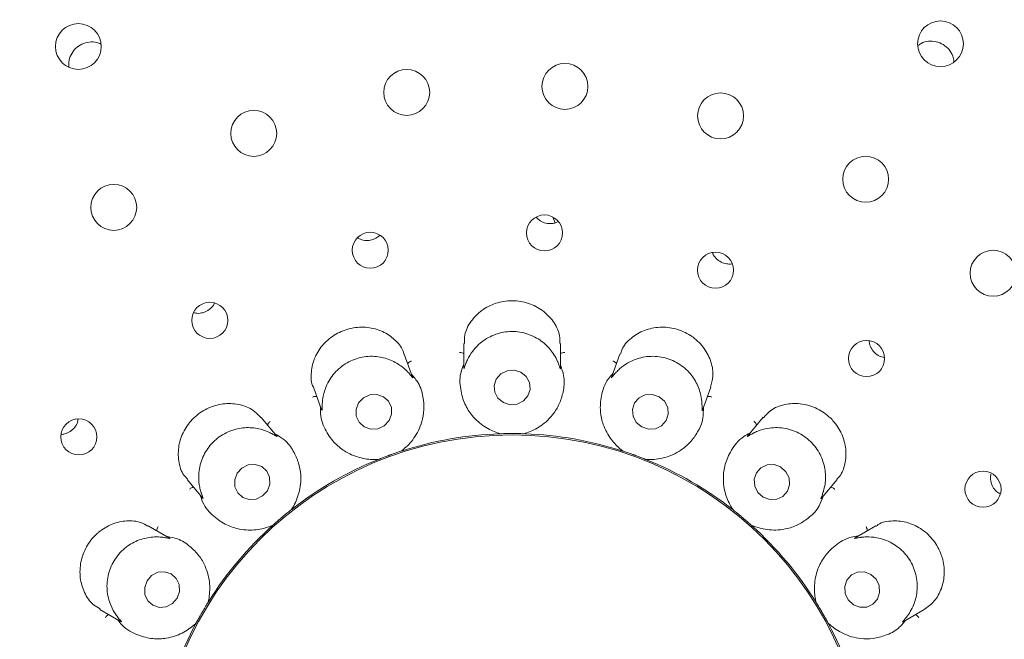
# Paper-space layout 'Blatt2' of a CAD drawing. Units: millimetres. Extents: x 5 to 415, y 5 to 292.
# Drawn here: x 121 to 125, y 168 to 171 of the extents above; entities that cross this region are included whole.
import ezdxf

# ---------------------------------------------------------------- set-up
doc = ezdxf.new("R2010")
doc.units = ezdxf.units.MM

psp = doc.layouts.new('Blatt2')

# ---------------------------------------------------------------- linework, layer by layer
at = {"color": 7, "linetype": 'Continuous', "lineweight": 15}
for p, q in [((123.4248, 170.1578), (123.43533, 170.13074)), ((123.4372, 170.13111), (123.44883, 170.13692)), ((124.24138, 169.9415), (124.24931, 169.94329)), ((123.01506, 169.57625), (123.01506, 169.46591)), ((123.45951, 169.46346), (123.45951, 169.57612)), ((122.78032, 169.4221), (122.74184, 169.5278)), ((123.73279, 169.52797), (123.69511, 169.42445)), ((122.32425, 169.37565), (122.36186, 169.27231)), ((124.11187, 169.27002), (124.15037, 169.3758)), ((122.15626, 169.15089), (122.08391, 169.23711)), ((124.39078, 169.23725), (124.31996, 169.15284)), ((123.1826, 169.16178), (123.17595, 169.16226)), ((123.1826, 169.16178), (123.18286, 169.16178)), ((123.29171, 169.16178), (123.29197, 169.16178)), ((123.29863, 169.16226), (123.29197, 169.16178)), ((122.72583, 169.0812), (122.72608, 169.08128)), ((122.73216, 169.08401), (122.72608, 169.08128)), ((123.74849, 169.08128), (123.74241, 169.08401)), ((123.74849, 169.08128), (123.74874, 169.0812)), ((122.6233, 169.04387), (122.61688, 169.04205)), ((122.6233, 169.04387), (122.62354, 169.04397)), ((123.85103, 169.04397), (123.85127, 169.04387)), ((123.85769, 169.04205), (123.85127, 169.04387)), ((121.74334, 168.95155), (121.81423, 168.86706)), ((124.65874, 168.86515), (124.73115, 168.95146)), ((122.22164, 168.81193), (122.22184, 168.81209)), ((122.22662, 168.81674), (122.22184, 168.81209)), ((124.25273, 168.81209), (124.24795, 168.81674)), ((124.25273, 168.81209), (124.25294, 168.81193)), ((121.66275, 168.68251), (121.56503, 168.73893)), ((122.13806, 168.74178), (122.13265, 168.73788)), ((122.13806, 168.74178), (122.13825, 168.74196)), ((124.33632, 168.74196), (124.33652, 168.74178)), ((124.34193, 168.73788), (124.33652, 168.74178)), ((124.90947, 168.73889), (124.81406, 168.6838)), ((121.83994, 168.38645), (121.84008, 168.38667)), ((121.84299, 168.39268), (121.84008, 168.38667)), ((124.63449, 168.38667), (124.63158, 168.39268)), ((124.63449, 168.38667), (124.63463, 168.38645)), ((121.34268, 168.3541), (121.43795, 168.2991)), ((125.03423, 168.29772), (125.13152, 168.35389)), ((121.7854, 168.29195), (121.78165, 168.28643)), ((121.7854, 168.29195), (121.78552, 168.29218)), ((124.68905, 168.29218), (124.68918, 168.29195)), ((124.69292, 168.28643), (124.68918, 168.29195))]:
    psp.add_line(p, q, dxfattribs=at)
at = {"color": 7, "linetype": 'Continuous', "lineweight": 15, "flags": 128}
for points in [[(123.27756, 169.44434), (123.24658, 169.45377), (123.21418, 169.45114), (123.1853, 169.43686), (123.16433, 169.41309), (123.15447, 169.38346), (123.15722, 169.35248), (123.17216, 169.32486), (123.19701, 169.30481), (123.22799, 169.29538), (123.26039, 169.298), (123.28927, 169.31229), (123.31024, 169.33605), (123.3201, 169.36568), (123.31735, 169.39667), (123.30242, 169.42429), (123.27756, 169.44434)], [(122.67218, 169.22197), (122.68367, 169.2515), (122.68272, 169.28271), (122.66946, 169.31085), (122.64592, 169.33164), (122.61568, 169.3419), (122.58335, 169.34008), (122.55383, 169.32646), (122.53164, 169.30311), (122.52015, 169.27358), (122.5211, 169.24237), (122.53435, 169.21423), (122.55789, 169.19344), (122.58813, 169.18317), (122.62047, 169.18499), (122.64998, 169.19861), (122.67218, 169.22197)], [(123.91256, 169.33164), (123.88171, 169.3419), (123.84948, 169.34008), (123.82078, 169.32645), (123.79998, 169.30309), (123.79024, 169.27356), (123.79306, 169.24235), (123.80799, 169.21421), (123.83277, 169.19343), (123.86362, 169.18317), (123.89585, 169.185), (123.92455, 169.19862), (123.94535, 169.22198), (123.95508, 169.25151), (123.95227, 169.28272), (123.93734, 169.31086), (123.91256, 169.33164)], [(122.11253, 168.8999), (122.12388, 168.92999), (122.12294, 168.96159), (122.10985, 168.9899), (122.08662, 169.0106), (122.05676, 169.02055), (122.02484, 169.01823), (121.99571, 169.00398), (121.9738, 168.97999), (121.96245, 168.94991), (121.96339, 168.9183), (121.97648, 168.88999), (121.99972, 168.86929), (122.02957, 168.85934), (122.06149, 168.86167), (122.09062, 168.87591), (122.11253, 168.8999)], [(124.4713, 169.00905), (124.44092, 169.02012), (124.40908, 169.01898), (124.38065, 169.00581), (124.35994, 168.98262), (124.35011, 168.95292), (124.35266, 168.92126), (124.3672, 168.89243), (124.39151, 168.87084), (124.42189, 168.85977), (124.45373, 168.86091), (124.48216, 168.87408), (124.50287, 168.89728), (124.5127, 168.92697), (124.51015, 168.95864), (124.49562, 168.98746), (124.4713, 169.00905)], [(121.69747, 168.40587), (121.70816, 168.43652), (121.70672, 168.46857), (121.69336, 168.49714), (121.67012, 168.51788), (121.64054, 168.52763), (121.60911, 168.52492), (121.58064, 168.51014), (121.55944, 168.48556), (121.54875, 168.45491), (121.55019, 168.42286), (121.56355, 168.39428), (121.58679, 168.37354), (121.61637, 168.36379), (121.64779, 168.36651), (121.67627, 168.38128), (121.69747, 168.40587)], [(124.8864, 168.51548), (124.85661, 168.52697), (124.82522, 168.5261), (124.79701, 168.51299), (124.77629, 168.48963), (124.76619, 168.45959), (124.76826, 168.42744), (124.78218, 168.39806), (124.80584, 168.37595), (124.83563, 168.36445), (124.86702, 168.36532), (124.89522, 168.37844), (124.91595, 168.40179), (124.92605, 168.43183), (124.92398, 168.46399), (124.91006, 168.49336), (124.8864, 168.51548)]]:
    psp.add_lwpolyline(points, dxfattribs=at)
at = {"color": 7, "linetype": 'Continuous', "lineweight": 15}
for centre, radius in [((123.23729, 167.51685), 5.25), ((123.23729, 167.51685), 5.08333), ((121.24397, 170.94147), 0.1052), ((125.20592, 170.95395), 0.10511), ((122.7529, 170.73055), 0.10556), ((123.48016, 170.75776), 0.10556), ((124.19524, 170.62246), 0.10556), ((122.04993, 170.54219), 0.10556), ((124.86229, 170.33143), 0.10556), ((121.4065, 170.20213), 0.10556), ((123.3861, 170.08452), 0.08287), ((122.58552, 170.00487), 0.08275), ((125.44785, 169.89927), 0.10556), ((124.17198, 169.91305), 0.08297), ((121.84774, 169.68288), 0.083), ((124.8664, 169.50722), 0.08302), ((121.24621, 169.1472), 0.08302), ((123.23729, 167.51685), 1.63936), ((125.40152, 168.90665), 0.083)]:
    psp.add_circle(centre, radius, dxfattribs=at)
for radius, start, end in [(10.72222, 134.865439, 45.134561), (5.02778, 149.55862, 138.90412), (1.64583, 91.89969, 107.96625), (1.64583, 72.03904, 87.96221), (1.64583, 111.89831, 127.97183), (1.64583, 51.89723, 67.97504), (1.64583, 131.90195, 147.96127), (1.64583, 31.90193, 47.96157), (1.64583, 151.89727, 167.9739), (1.64583, 11.89858, 27.97014)]:
    psp.add_arc((123.23729, 167.51685), radius, start, end, dxfattribs=at)
for points, knots in [([(121.34674, 170.95257), (121.34108, 170.95527), (121.32487, 170.96301), (121.29401, 170.96335), (121.25958, 170.95393), (121.22985, 170.93336), (121.20884, 170.90468), (121.19796, 170.87366), (121.19986, 170.85354), (121.20067, 170.845)], [0, 0, 0, 0, 0.08592, 0.2460188, 0.4053449, 0.5640634, 0.7228136, 0.882278, 1, 1, 1, 1]), ([(125.26774, 170.87174), (125.26665, 170.88011), (125.26406, 170.90009), (125.24656, 170.92807), (125.21964, 170.95161), (125.18616, 170.9652), (125.15077, 170.96684), (125.12137, 170.95999), (125.10765, 170.94921), (125.10305, 170.94559)], [0, 0, 0, 0, 0.116198, 0.2774587, 0.4379316, 0.5978622, 0.7579777, 0.9188847, 1, 1, 1, 1]), ([(123.34828, 170.15724), (123.35398, 170.15133), (123.36616, 170.13868), (123.3918, 170.12847), (123.41674, 170.12619), (123.43151, 170.12974), (123.4372, 170.13111)], [0, 0, 0, 0, 0.2514837, 0.5372007, 0.8219263, 1, 1, 1, 1]), ([(122.52702, 170.06304), (122.53122, 170.06022), (122.54312, 170.05224), (122.56399, 170.04859), (122.57917, 170.05014), (122.58504, 170.05075)], [0, 0, 0, 0, 0.2502593, 0.7097243, 1, 1, 1, 1]), ([(122.58504, 170.05075), (122.59423, 170.05307), (122.61113, 170.05734), (122.62392, 170.06892), (122.62975, 170.07421)], [0, 0, 0, 0, 0.5437602, 1, 1, 1, 1]), ([(124.15864, 169.99397), (124.15888, 169.99296), (124.16132, 169.98299), (124.1744, 169.96694), (124.19646, 169.94969), (124.22044, 169.94163), (124.23556, 169.94154), (124.24138, 169.9415)], [0, 0, 0, 0, 0.03025603, 0.29847789, 0.56631364, 0.83317007, 1, 1, 1, 1]), ([(121.82717, 169.72198), (121.83527, 169.72648), (121.85146, 169.73546), (121.86551, 169.75031), (121.86879, 169.75961), (121.86901, 169.76023)], [0, 0, 0, 0, 0.4828633, 0.9657561, 1, 1, 1, 1]), ([(123.45679, 169.57603), (123.4571, 169.58792), (123.4579, 169.61914), (123.43361, 169.67222), (123.38728, 169.72464), (123.32303, 169.76138), (123.26939, 169.77252), (123.21567, 169.77369), (123.16181, 169.76496), (123.09565, 169.7311), (123.04518, 169.67912), (123.01666, 169.62295), (123.01833, 169.58912), (123.01897, 169.57617)], [0, 0, 0, 0, 0.0643758, 0.1690624, 0.2737597, 0.3786499, 0.4834783, 0.5018668, 0.6063855, 0.7104318, 0.816154, 0.9296432, 1, 1, 1, 1]), ([(121.7738, 169.71908), (121.77659, 169.71806), (121.78807, 169.71384), (121.80714, 169.71522), (121.82157, 169.72009), (121.82717, 169.72198)], [0, 0, 0, 0, 0.1645425, 0.6760191, 1, 1, 1, 1]), ([(122.74028, 169.5274), (122.73964, 169.53066), (122.73535, 169.55244), (122.70553, 169.58998), (122.65187, 169.63073), (122.58229, 169.6527), (122.52832, 169.65223), (122.47599, 169.64216), (122.42518, 169.62242), (122.36744, 169.5754), (122.32709, 169.51328), (122.31145, 169.44371), (122.31308, 169.3944), (122.32425, 169.37586), (122.32435, 169.3757)], [0, 0, 0, 0, 0.0185235, 0.1238916, 0.2285835, 0.333463, 0.4382324, 0.4551774, 0.5600616, 0.6643588, 0.7689432, 0.878126, 0.9989563, 1, 1, 1, 1]), ([(124.14895, 169.37615), (124.15387, 169.39238), (124.1645, 169.42748), (124.15483, 169.49142), (124.12352, 169.55512), (124.08514, 169.59393), (124.04075, 169.62458), (123.99011, 169.64711), (123.91569, 169.65498), (123.84304, 169.63987), (123.78153, 169.60264), (123.7431, 169.56112), (123.73741, 169.53379), (123.73602, 169.52706)], [0, 0, 0, 0, 0.0900369, 0.1946606, 0.2993644, 0.4039088, 0.4244796, 0.5294119, 0.6338132, 0.7379942, 0.8450677, 0.961871, 1, 1, 1, 1]), ([(123.44692, 169.492), (123.4466, 169.49275), (123.44239, 169.5025), (123.42767, 169.53129), (123.39214, 169.57477), (123.33459, 169.61374), (123.26391, 169.63416), (123.18812, 169.6304), (123.11779, 169.60226), (123.0672, 169.55899), (123.03947, 169.5179), (123.03065, 169.49858), (123.02765, 169.492)], [0, 0, 0, 0, 0.0057128, 0.0745177, 0.1928927, 0.3165772, 0.4524777, 0.5883797, 0.724015, 0.860073, 0.9523548, 1, 1, 1, 1]), ([(124.87911, 169.58897), (124.879, 169.58751), (124.87819, 169.57684), (124.88575, 169.55712), (124.90157, 169.53404), (124.92371, 169.51739), (124.94066, 169.5134), (124.94851, 169.51155)], [0, 0, 0, 0, 0.039632, 0.2888475, 0.5376947, 0.7856411, 1, 1, 1, 1]), ([(122.75874, 169.44459), (122.75821, 169.44515), (122.75097, 169.45282), (122.7274, 169.47477), (122.67928, 169.50348), (122.61197, 169.52052), (122.53859, 169.51568), (122.4686, 169.48636), (122.41203, 169.43599), (122.37913, 169.378), (122.36703, 169.32975), (122.36533, 169.30845), (122.36475, 169.30119)], [0, 0, 0, 0, 0.0054443, 0.0740701, 0.1922307, 0.3157608, 0.4516489, 0.587558, 0.7231929, 0.8592469, 0.9520477, 1, 1, 1, 1]), ([(123.01506, 169.53031), (123.01369, 169.53105), (123.00975, 169.53316), (123.00274, 169.53453), (122.99739, 169.53487), (122.99529, 169.53485), (122.99518, 169.53485)], [0, 0, 0, 0, 0.2434692, 0.7013256, 0.9848308, 1, 1, 1, 1]), ([(123.45951, 169.53031), (123.46088, 169.53105), (123.46482, 169.53316), (123.47183, 169.53453), (123.47718, 169.53487), (123.47929, 169.53485), (123.47939, 169.53485)], [0, 0, 0, 0, 0.2434692, 0.7013256, 0.9848308, 1, 1, 1, 1]), ([(124.10982, 169.30119), (124.10977, 169.30206), (124.10914, 169.31277), (124.10509, 169.34508), (124.0864, 169.39821), (124.04541, 169.4545), (123.9858, 169.4977), (123.91321, 169.51985), (123.83751, 169.51722), (123.7754, 169.49371), (123.73559, 169.46467), (123.72085, 169.44969), (123.71583, 169.44459)], [0, 0, 0, 0, 0.0061452, 0.0752422, 0.1939683, 0.3179059, 0.4538195, 0.589718, 0.7253535, 0.8614155, 0.9528572, 1, 1, 1, 1]), ([(122.75746, 169.48489), (122.7585, 169.48605), (122.76149, 169.48938), (122.7676, 169.49307), (122.77251, 169.49521), (122.77449, 169.49592), (122.7746, 169.49595)], [0, 0, 0, 0, 0.24343698, 0.70136001, 0.98481567, 1, 1, 1, 1]), ([(123.01506, 169.4816), (123.01105, 169.47154), (122.99459, 169.43025), (122.99849, 169.36471), (123.01835, 169.2964), (123.05685, 169.23717), (123.10956, 169.19151), (123.15677, 169.16961), (123.17829, 169.16316), (123.18286, 169.16178)], [0, 0, 0, 0, 0.0505156, 0.2073865, 0.3620558, 0.5171178, 0.729762, 0.9426057, 1, 1, 1, 1]), ([(123.02765, 169.492), (123.02721, 169.49098), (123.02373, 169.48276), (123.01895, 169.46906), (123.01489, 169.45704), (123.01536, 169.46214), (123.0157, 169.46589)], [0, 0, 0, 0, 0.0248714, 0.2001469, 0.4123349, 1, 1, 1, 1]), ([(123.29171, 169.16178), (123.2963, 169.16316), (123.3193, 169.17006), (123.37028, 169.19424), (123.42383, 169.24408), (123.45809, 169.30279), (123.4745, 169.36095), (123.48041, 169.41939), (123.46527, 169.46067), (123.45951, 169.4764)], [0, 0, 0, 0, 0.05813567, 0.29122454, 0.52398143, 0.66109556, 0.79093069, 0.92035438, 1, 1, 1, 1]), ([(123.45937, 169.46346), (123.45938, 169.46193), (123.45938, 169.45932), (123.45764, 169.46271), (123.45431, 169.47337), (123.44931, 169.486), (123.44692, 169.492)], [0, 0, 0, 0, 0.384349, 0.6601287, 0.8383635, 1, 1, 1, 1]), ([(123.71711, 169.48489), (123.71607, 169.48605), (123.71309, 169.48938), (123.70698, 169.49307), (123.70206, 169.49522), (123.70008, 169.49592), (123.69997, 169.49595)], [0, 0, 0, 0, 0.2434192, 0.7013087, 0.9847436, 1, 1, 1, 1]), ([(122.72583, 169.0812), (122.72967, 169.08406), (122.74892, 169.09841), (122.78856, 169.13857), (122.82183, 169.20371), (122.83394, 169.2706), (122.82947, 169.33087), (122.81504, 169.38781), (122.7867, 169.42142), (122.7759, 169.43423)], [0, 0, 0, 0, 0.0581357, 0.2912248, 0.5239811, 0.6610959, 0.7909309, 0.9203547, 1, 1, 1, 1]), ([(122.78018, 169.42204), (122.78071, 169.42061), (122.78163, 169.41814), (122.77887, 169.42068), (122.77213, 169.42952), (122.76306, 169.43972), (122.75874, 169.44459)], [0, 0, 0, 0, 0.3816824, 0.65846184, 0.83707738, 1, 1, 1, 1]), ([(123.70045, 169.43911), (123.69324, 169.43103), (123.66365, 169.39787), (123.64489, 169.33495), (123.6402, 169.26395), (123.65611, 169.19514), (123.69003, 169.1342), (123.7269, 169.09748), (123.74492, 169.08405), (123.74874, 169.0812)], [0, 0, 0, 0, 0.05051409, 0.2073864, 0.36205617, 0.51711768, 0.72976202, 0.94260574, 1, 1, 1, 1]), ([(123.71583, 169.44459), (123.71504, 169.44373), (123.70892, 169.43716), (123.69975, 169.42593), (123.69189, 169.4161), (123.6941, 169.42077), (123.69572, 169.4242)], [0, 0, 0, 0, 0.0261823, 0.2009403, 0.4136521, 1, 1, 1, 1]), ([(122.33982, 169.33288), (122.33828, 169.3331), (122.33385, 169.33373), (122.3268, 169.33263), (122.32166, 169.33112), (122.31968, 169.33038), (122.31958, 169.33034)], [0, 0, 0, 0, 0.2434305, 0.7013003, 0.9848087, 1, 1, 1, 1]), ([(124.13475, 169.33288), (124.13629, 169.3331), (124.14072, 169.33373), (124.14777, 169.33263), (124.15291, 169.33112), (124.15489, 169.33038), (124.15499, 169.33034)], [0, 0, 0, 0, 0.24343092, 0.70130164, 0.98473593, 1, 1, 1, 1]), ([(122.08266, 169.23584), (122.07183, 169.24773), (122.04778, 169.27413), (121.98887, 169.29804), (121.91833, 169.30377), (121.86541, 169.29065), (121.8164, 169.2682), (121.77113, 169.23622), (121.72628, 169.17625), (121.7021, 169.10607), (121.70248, 169.03408), (121.71891, 168.97888), (121.74016, 168.95934), (121.74595, 168.95402)], [0, 0, 0, 0, 0.0856486, 0.1902693, 0.294946, 0.3994562, 0.4200108, 0.5249428, 0.6293584, 0.7335004, 0.8403149, 0.9565469, 1, 1, 1, 1]), ([(122.35648, 169.2871), (122.35615, 169.27628), (122.3548, 169.23185), (122.38088, 169.1716), (122.42292, 169.1142), (122.47935, 169.07171), (122.54449, 169.04683), (122.59635, 169.0424), (122.61878, 169.04369), (122.62354, 169.04397)], [0, 0, 0, 0, 0.0505149, 0.2073862, 0.3620563, 0.5171177, 0.7297619, 0.9426057, 1, 1, 1, 1]), ([(122.36475, 169.30119), (122.36469, 169.30012), (122.36424, 169.29122), (122.36442, 169.27672), (122.36472, 169.26396), (122.36342, 169.26889), (122.36247, 169.27251)], [0, 0, 0, 0, 0.0240669, 0.1996672, 0.4115354, 1, 1, 1, 1]), ([(123.85103, 169.04397), (123.85581, 169.04369), (123.87978, 169.04231), (123.93596, 169.04759), (124.00333, 169.07611), (124.0556, 169.11957), (124.09091, 169.16861), (124.11645, 169.2215), (124.11635, 169.26547), (124.11631, 169.28222)], [0, 0, 0, 0, 0.0581353, 0.2912247, 0.5239816, 0.6610963, 0.7909304, 0.9203548, 1, 1, 1, 1]), ([(124.11175, 169.27006), (124.11123, 169.26863), (124.11034, 169.2662), (124.10988, 169.2701), (124.1104, 169.28133), (124.11001, 169.29481), (124.10982, 169.30119)], [0, 0, 0, 0, 0.388609, 0.6627938, 0.8404304, 1, 1, 1, 1]), ([(124.7294, 168.95312), (124.73375, 168.95721), (124.75192, 168.97434), (124.76922, 169.02242), (124.77448, 169.09047), (124.75561, 169.16133), (124.72359, 169.21074), (124.68247, 169.25184), (124.63291, 169.28398), (124.56105, 169.30332), (124.48851, 169.29893), (124.42686, 169.2752), (124.40337, 169.24702), (124.39325, 169.23489)], [0, 0, 0, 0, 0.0330335, 0.1380583, 0.2426744, 0.3474943, 0.4522214, 0.4891155, 0.5937224, 0.6977929, 0.8030798, 0.9152304, 1, 1, 1, 1]), ([(121.16582, 169.15827), (121.17104, 169.15886), (121.18543, 169.16049), (121.20767, 169.17097), (121.22796, 169.19045), (121.23999, 169.2106), (121.24146, 169.22369), (121.2419, 169.22757)], [0, 0, 0, 0, 0.1427039, 0.39359, 0.6445192, 0.8947691, 1, 1, 1, 1]), ([(122.12827, 169.16466), (122.12756, 169.16502), (122.11808, 169.16977), (122.08834, 169.18235), (122.03321, 169.19284), (121.9641, 169.18573), (121.89682, 169.15599), (121.84114, 169.10442), (121.80531, 169.03769), (121.79433, 168.97199), (121.79949, 168.92264), (121.80516, 168.90214), (121.80709, 168.89515)], [0, 0, 0, 0, 0.00563426, 0.07438544, 0.19269571, 0.31633385, 0.45223122, 0.58813558, 0.72377036, 0.85982721, 0.95226471, 1, 1, 1, 1]), ([(122.11329, 169.2021), (122.11387, 169.20354), (122.11553, 169.20769), (122.12001, 169.21325), (122.1239, 169.21694), (122.12552, 169.21828), (122.12561, 169.21835)], [0, 0, 0, 0, 0.24340699, 0.70131812, 0.98478307, 1, 1, 1, 1]), ([(124.66748, 168.89515), (124.66774, 168.89601), (124.67082, 168.90632), (124.67806, 168.93814), (124.67864, 168.99451), (124.6593, 169.06144), (124.61799, 169.1224), (124.55731, 169.16798), (124.48526, 169.19133), (124.4189, 169.19041), (124.37164, 169.17673), (124.35273, 169.16772), (124.3463, 169.16466)], [0, 0, 0, 0, 0.0062781, 0.0754661, 0.1942957, 0.3183091, 0.4542263, 0.5901241, 0.7257588, 0.8618248, 0.9530083, 1, 1, 1, 1]), ([(124.36128, 169.2021), (124.3607, 169.20354), (124.35904, 169.20769), (124.35456, 169.21325), (124.35067, 169.21694), (124.34905, 169.21828), (124.34896, 169.21835)], [0, 0, 0, 0, 0.24340699, 0.70131812, 0.98478307, 1, 1, 1, 1]), ([(122.15615, 169.1508), (122.15714, 169.14963), (122.15883, 169.14763), (122.15533, 169.1491), (122.14594, 169.15511), (122.13397, 169.16158), (122.12827, 169.16466)], [0, 0, 0, 0, 0.3835621, 0.6596312, 0.8379793, 1, 1, 1, 1]), ([(122.22164, 168.81193), (122.22427, 168.81593), (122.23745, 168.836), (122.26096, 168.88729), (122.26995, 168.95989), (122.25845, 169.02689), (122.23364, 169.08199), (122.2006, 169.13056), (122.16247, 169.15245), (122.14795, 169.16079)], [0, 0, 0, 0, 0.0581352, 0.2912241, 0.5239808, 0.6610964, 0.7909304, 0.9203543, 1, 1, 1, 1]), ([(123.18286, 169.16178), (123.18871, 169.16197), (123.1976, 169.16224), (123.2136, 169.16254), (123.22568, 169.16265), (123.23207, 169.16268), (123.23429, 169.16268), (123.23577, 169.16268), (123.23728, 169.16268), (123.23874, 169.16268), (123.24056, 169.16268), (123.24407, 169.16267), (123.25263, 169.16262), (123.26848, 169.16243), (123.28055, 169.16213), (123.28867, 169.16188), (123.29171, 169.16178)], [0, 0, 0, 0, 0.2953818, 0.448283, 0.4866055, 0.4936392, 0.4960052, 0.4983909, 0.5000015, 0.5016158, 0.5037883, 0.5077574, 0.5213704, 0.5865323, 0.8454487, 1, 1, 1, 1]), ([(124.32997, 169.16477), (124.32043, 169.15965), (124.28128, 169.1386), (124.24214, 169.08589), (124.21344, 169.02079), (124.20486, 168.95067), (124.21589, 168.88182), (124.23798, 168.83469), (124.25032, 168.81592), (124.25294, 168.81193)], [0, 0, 0, 0, 0.0505154, 0.2073872, 0.3620561, 0.5171183, 0.729762, 0.9426059, 1, 1, 1, 1]), ([(124.3463, 169.16466), (124.34524, 169.16412), (124.33724, 169.16003), (124.32478, 169.1526), (124.31406, 169.14609), (124.31775, 169.14973), (124.32045, 169.1524)], [0, 0, 0, 0, 0.0265808, 0.2011768, 0.4140516, 1, 1, 1, 1]), ([(122.62354, 169.04397), (122.62898, 169.04614), (122.63724, 169.04944), (122.65217, 169.0552), (122.66349, 169.05942), (122.66948, 169.06164), (122.67157, 169.0624), (122.67296, 169.06291), (122.67437, 169.06343), (122.67574, 169.06392), (122.67745, 169.06455), (122.68075, 169.06573), (122.68882, 169.06863), (122.70377, 169.07385), (122.71522, 169.07771), (122.72294, 169.08025), (122.72583, 169.0812)], [0, 0, 0, 0, 0.295382, 0.448283, 0.4866059, 0.4936395, 0.4960055, 0.4983917, 0.5000016, 0.5016149, 0.503788, 0.5077567, 0.5213707, 0.5865323, 0.8454487, 1, 1, 1, 1]), ([(123.74874, 169.0812), (123.75431, 169.07936), (123.76275, 169.07658), (123.77789, 169.07139), (123.78928, 169.06736), (123.79529, 169.06521), (123.79738, 169.06445), (123.79877, 169.06395), (123.80019, 169.06343), (123.80156, 169.06293), (123.80327, 169.06231), (123.80656, 169.0611), (123.8146, 169.05813), (123.82941, 169.05251), (123.84066, 169.04812), (123.84821, 169.0451), (123.85103, 169.04397)], [0, 0, 0, 0, 0.29538198, 0.44828279, 0.48660577, 0.49363958, 0.49600542, 0.49839152, 0.5000014, 0.50161475, 0.50378731, 0.50775678, 0.52137057, 0.5865324, 0.84544863, 1, 1, 1, 1]), ([(125.43787, 168.97564), (125.43752, 168.97465), (125.43407, 168.96496), (125.43615, 168.94431), (125.44515, 168.91788), (125.46099, 168.89684), (125.47496, 168.88903), (125.48079, 168.88577)], [0, 0, 0, 0, 0.0297849, 0.2916285, 0.5529848, 0.8133581, 1, 1, 1, 1]), ([(121.77282, 168.91641), (121.7713, 168.91609), (121.76693, 168.91517), (121.76067, 168.91173), (121.75636, 168.90854), (121.75476, 168.90717), (121.75468, 168.9071)], [0, 0, 0, 0, 0.24342249, 0.70133838, 0.98480272, 1, 1, 1, 1]), ([(121.80414, 168.87909), (121.80753, 168.86881), (121.82146, 168.8266), (121.86657, 168.7789), (121.9257, 168.73933), (121.99326, 168.71871), (122.06299, 168.71762), (122.11323, 168.73118), (122.13387, 168.74007), (122.13825, 168.74196)], [0, 0, 0, 0, 0.0505146, 0.2073861, 0.362055, 0.517117, 0.7297617, 0.9426058, 1, 1, 1, 1]), ([(121.80709, 168.89515), (121.80741, 168.8941), (121.81003, 168.88558), (121.81517, 168.87201), (121.81979, 168.86017), (121.81688, 168.86437), (121.81474, 168.86746)], [0, 0, 0, 0, 0.0246286, 0.2000038, 0.4120955, 1, 1, 1, 1]), ([(124.33632, 168.74196), (124.34072, 168.74006), (124.36277, 168.73056), (124.41737, 168.71632), (124.49042, 168.72008), (124.55441, 168.74303), (124.60436, 168.77704), (124.64646, 168.81801), (124.6614, 168.85936), (124.66709, 168.87511)], [0, 0, 0, 0, 0.0581359, 0.2912241, 0.5239808, 0.661096, 0.7909296, 0.920354, 1, 1, 1, 1]), ([(124.65864, 168.86523), (124.65766, 168.86407), (124.656, 168.86209), (124.65692, 168.86595), (124.66125, 168.87635), (124.66548, 168.88912), (124.66748, 168.89515)], [0, 0, 0, 0, 0.3898991, 0.6636028, 0.8410622, 1, 1, 1, 1]), ([(124.70175, 168.91641), (124.70327, 168.91609), (124.70765, 168.91517), (124.7139, 168.91172), (124.71821, 168.90854), (124.71981, 168.90717), (124.71989, 168.9071)], [0, 0, 0, 0, 0.2434239, 0.7012742, 0.9848026, 1, 1, 1, 1]), ([(122.13825, 168.74196), (122.14262, 168.74586), (122.14925, 168.75178), (122.16133, 168.7623), (122.17049, 168.77015), (122.17537, 168.77427), (122.17707, 168.77571), (122.17821, 168.77666), (122.17936, 168.77763), (122.18048, 168.77856), (122.18187, 168.77973), (122.18457, 168.78198), (122.19116, 168.78745), (122.20343, 168.79749), (122.21286, 168.80502), (122.21925, 168.81005), (122.22164, 168.81193)], [0, 0, 0, 0, 0.2953819, 0.4482827, 0.4866053, 0.49364, 0.4960051, 0.4983903, 0.500002, 0.5016163, 0.5037879, 0.5077573, 0.5213703, 0.5865324, 0.8454487, 1, 1, 1, 1]), ([(124.25294, 168.81193), (124.25754, 168.8083), (124.26453, 168.8028), (124.27696, 168.79274), (124.2863, 168.78507), (124.2912, 168.78098), (124.29291, 168.77955), (124.29405, 168.77861), (124.2952, 168.77763), (124.29632, 168.7767), (124.29771, 168.77553), (124.30039, 168.77326), (124.30692, 168.76773), (124.31894, 168.75738), (124.32799, 168.7494), (124.33405, 168.74398), (124.33632, 168.74196)], [0, 0, 0, 0, 0.2953822, 0.4482832, 0.4866062, 0.4936397, 0.4960054, 0.498391, 0.5000027, 0.5016154, 0.5037868, 0.5077565, 0.5213699, 0.5865321, 0.8454487, 1, 1, 1, 1]), ([(121.5638, 168.7366), (121.55307, 168.74302), (121.52571, 168.75941), (121.4668, 168.76447), (121.39841, 168.74992), (121.35205, 168.72228), (121.31196, 168.68695), (121.27797, 168.64357), (121.25215, 168.57306), (121.24914, 168.49878), (121.26975, 168.4294), (121.30417, 168.37766), (121.3338, 168.36293), (121.34469, 168.35752)], [0, 0, 0, 0, 0.0675648, 0.1722322, 0.2768291, 0.381228, 0.4005187, 0.5054677, 0.6099661, 0.7140162, 0.8198816, 0.9337746, 1, 1, 1, 1]), ([(125.13146, 168.35396), (125.14766, 168.36569), (125.18002, 168.38912), (125.21317, 168.44899), (125.22694, 168.51927), (125.22002, 168.57341), (125.20347, 168.62466), (125.17714, 168.6732), (125.12306, 168.72467), (125.05629, 168.75694), (124.98514, 168.76429), (124.93244, 168.75583), (124.91359, 168.73958), (124.91078, 168.73716)], [0, 0, 0, 0, 0.1048954, 0.2095642, 0.3143736, 0.4190501, 0.4388022, 0.5437444, 0.6481224, 0.7524823, 0.8604985, 0.9792064, 1, 1, 1, 1]), ([(121.60469, 168.71603), (121.60474, 168.71759), (121.60488, 168.72206), (121.6072, 168.72881), (121.60957, 168.73361), (121.61065, 168.73543), (121.6107, 168.73552)], [0, 0, 0, 0, 0.2434265, 0.7013064, 0.9847535, 1, 1, 1, 1]), ([(124.86988, 168.71603), (124.86983, 168.71759), (124.86969, 168.72206), (124.86738, 168.72881), (124.86499, 168.73361), (124.86392, 168.73543), (124.86387, 168.73552)], [0, 0, 0, 0, 0.2434237, 0.7013079, 0.9847926, 1, 1, 1, 1]), ([(121.63157, 168.68598), (121.63051, 168.6861), (121.61951, 168.68737), (121.5863, 168.6889), (121.53027, 168.67927), (121.46766, 168.64795), (121.41516, 168.59612), (121.38142, 168.52814), (121.37159, 168.45305), (121.38452, 168.3884), (121.4061, 168.34506), (121.41792, 168.32849), (121.42193, 168.32288)], [0, 0, 0, 0, 0.0074818, 0.077493, 0.197265, 0.3219515, 0.4579075, 0.5937881, 0.7294261, 0.8655054, 0.9543891, 1, 1, 1, 1]), ([(121.6627, 168.68242), (121.66399, 168.68166), (121.66615, 168.68038), (121.66189, 168.6807), (121.65069, 168.68319), (121.63765, 168.6851), (121.63157, 168.68598)], [0, 0, 0, 0, 0.401149, 0.6707044, 0.846666, 1, 1, 1, 1]), ([(121.83994, 168.38645), (121.84105, 168.39112), (121.84657, 168.41448), (121.85112, 168.47072), (121.83473, 168.54201), (121.80102, 168.60104), (121.75885, 168.64433), (121.7112, 168.67867), (121.66788, 168.68621), (121.65138, 168.68908)], [0, 0, 0, 0, 0.0581355, 0.2912252, 0.5239816, 0.6610964, 0.7909309, 0.9203546, 1, 1, 1, 1]), ([(124.82769, 168.69167), (124.81698, 168.69012), (124.77299, 168.68373), (124.71818, 168.64759), (124.66895, 168.59622), (124.63691, 168.53327), (124.62372, 168.4648), (124.62836, 168.41296), (124.63353, 168.39109), (124.63463, 168.38645)], [0, 0, 0, 0, 0.050514, 0.207386, 0.3620558, 0.5171179, 0.7297621, 0.942606, 1, 1, 1, 1]), ([(124.843, 168.68598), (124.84193, 168.68585), (124.8331, 168.68475), (124.81884, 168.68205), (124.80634, 168.67954), (124.81096, 168.68168), (124.81436, 168.68325)], [0, 0, 0, 0, 0.0240584, 0.1996636, 0.4115325, 1, 1, 1, 1]), ([(125.05264, 168.32288), (125.0531, 168.3235), (125.0594, 168.33196), (125.07692, 168.35898), (125.09684, 168.41136), (125.10193, 168.4806), (125.08442, 168.55202), (125.0434, 168.61586), (124.98396, 168.66283), (124.92114, 168.68516), (124.87152, 168.6887), (124.85025, 168.68667), (124.843, 168.68598)], [0, 0, 0, 0, 0.0054442, 0.0740708, 0.1922291, 0.315759, 0.4516473, 0.5875561, 0.723191, 0.8592448, 0.9520481, 1, 1, 1, 1]), ([(121.78552, 168.29218), (121.78829, 168.29735), (121.79249, 168.30518), (121.80025, 168.31918), (121.80617, 168.3297), (121.80935, 168.33525), (121.81046, 168.33717), (121.8112, 168.33846), (121.81195, 168.33976), (121.81268, 168.34102), (121.81359, 168.3426), (121.81535, 168.34563), (121.81968, 168.35303), (121.82777, 168.36665), (121.83406, 168.37696), (121.83834, 168.38387), (121.83994, 168.38645)], [0, 0, 0, 0, 0.29538184, 0.44828259, 0.48660575, 0.49364, 0.4960042, 0.49839014, 0.50000179, 0.50161485, 0.50378786, 0.50775748, 0.52137074, 0.58653243, 0.84544869, 1, 1, 1, 1]), ([(124.63463, 168.38645), (124.63771, 168.38147), (124.64239, 168.37392), (124.65065, 168.3602), (124.65679, 168.3498), (124.66, 168.34428), (124.66112, 168.34236), (124.66186, 168.34108), (124.66262, 168.33977), (124.66334, 168.33851), (124.66425, 168.33693), (124.666, 168.33389), (124.67024, 168.32645), (124.67799, 168.31263), (124.68377, 168.30203), (124.68762, 168.29486), (124.68905, 168.29218)], [0, 0, 0, 0, 0.2953819, 0.4482829, 0.4866054, 0.49364, 0.4960059, 0.4983905, 0.5000022, 0.5016152, 0.503788, 0.507757, 0.5213709, 0.5865324, 0.8454487, 1, 1, 1, 1]), ([(121.38246, 168.33113), (121.38115, 168.33031), (121.37735, 168.32795), (121.37265, 168.32257), (121.36969, 168.31811), (121.36865, 168.31627), (121.36859, 168.31618)], [0, 0, 0, 0, 0.2434597, 0.7013073, 0.9848037, 1, 1, 1, 1]), ([(125.09211, 168.33113), (125.09343, 168.33031), (125.09723, 168.32795), (125.10191, 168.32257), (125.10489, 168.31811), (125.10592, 168.31627), (125.10598, 168.31618)], [0, 0, 0, 0, 0.243469, 0.7013341, 0.9848414, 1, 1, 1, 1]), ([(121.42193, 168.32288), (121.42275, 168.3218), (121.42824, 168.31454), (121.43773, 168.30357), (121.4458, 168.29436), (121.44148, 168.29745), (121.43833, 168.29971)], [0, 0, 0, 0, 0.0301746, 0.2033667, 0.4177434, 1, 1, 1, 1]), ([(121.42466, 168.30677), (121.43136, 168.29827), (121.45888, 168.26337), (121.51759, 168.23398), (121.58669, 168.21702), (121.65723, 168.22075), (121.72312, 168.24357), (121.7657, 168.2735), (121.78205, 168.28891), (121.78552, 168.29218)], [0, 0, 0, 0, 0.0505142, 0.2073861, 0.362055, 0.5171171, 0.7297616, 0.9426055, 1, 1, 1, 1]), ([(124.68905, 168.29218), (124.69254, 168.2889), (124.71001, 168.27243), (124.75644, 168.24037), (124.82638, 168.21892), (124.89435, 168.2186), (124.95293, 168.23347), (125.0065, 168.25757), (125.03468, 168.29132), (125.04542, 168.30418)], [0, 0, 0, 0, 0.0581358, 0.2912244, 0.5239809, 0.6610954, 0.7909301, 0.9203538, 1, 1, 1, 1]), ([(125.03416, 168.29784), (125.03284, 168.29707), (125.03057, 168.29574), (125.03259, 168.2989), (125.04012, 168.30707), (125.0486, 168.31777), (125.05264, 168.32288)], [0, 0, 0, 0, 0.3816816, 0.65846, 0.8370766, 1, 1, 1, 1])]:
    psp.add_open_spline(points, degree=3, knots=knots, dxfattribs=at)

doc.saveas('drawing.dxf')
